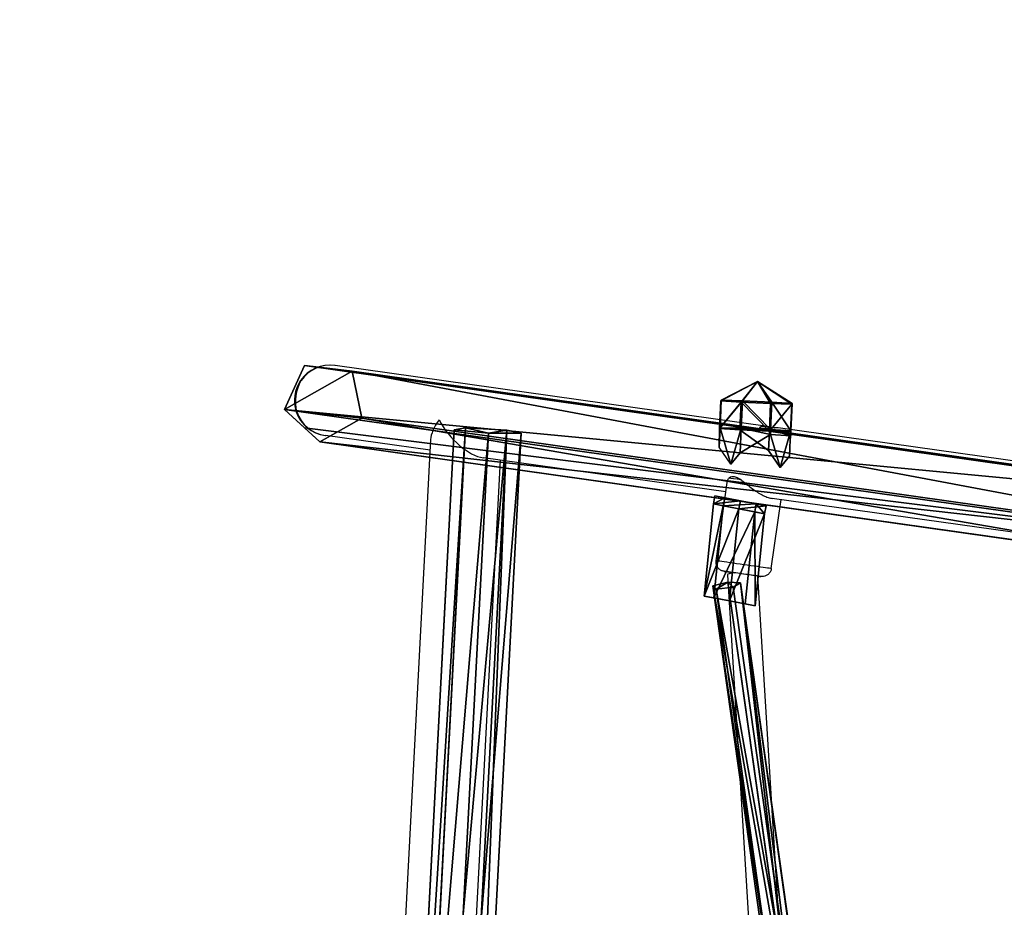
# Model space of a CAD drawing. Units: inches. Extents: x -325 to 282, y -154 to 396.
# Drawn here: x -69 to -16, y 208 to 256 of the extents above; entities that cross this region are included whole.
import ezdxf

# ---------------------------------------------------------------- set-up
doc = ezdxf.new("R2010")
doc.units = ezdxf.units.IN
doc.header["$MEASUREMENT"] = 0
doc.layers.get('0').update_dxf_attribs({"true_color": 0xffffff})
doc.layers.add('strefa bezpieczenstwa', color=1, linetype='Continuous')

# ---------------------------------------------------------------- blocks, each defined once
blk = doc.blocks.new('Grupa_119')
for p, q in [((7.734, 56.332, 86.246), (0.293, 3.642, 18.158)), ((2.827, 4.158, 17.86), (10.243, 56.666, 85.713)), ((4.101, 1.907, 18.567), (11.577, 54.845, 86.976)), ((0, 1.073, 19.049), (7.518, 54.305, 87.838)), ((2.353, 0, 19.301), (9.893, 53.386, 88.289)), ((0.293, 3.642), (2.827, 4.158)), ((0.293, 3.642, 18.886), (2.827, 4.158, 18.886)), ((2.827, 4.158, 17.86), (0.293, 3.642, 18.158)), ((2.827, 4.158), (4.101, 1.907)), ((2.827, 4.158), (2.827, 4.158, 17.86)), ((2.827, 4.158, 18.886), (4.101, 1.907, 18.886)), ((2.827, 4.158, 17.86), (2.827, 4.158, 18.886)), ((4.101, 1.907, 18.567), (2.827, 4.158, 17.86)), ((0, 1.073), (0.293, 3.642)), ((0.293, 3.642, 18.158), (0.053, 1.541, 18.886)), ((0.053, 1.541, 18.886), (0.293, 3.642, 18.886)), ((0.293, 3.642, 18.158), (0.293, 3.642)), ((0.293, 3.642, 18.886), (0.293, 3.642, 18.158)), ((4.101, 1.907), (2.353, 0)), ((3.34, 1.077, 18.886), (4.101, 1.907, 18.567)), ((4.101, 1.907, 18.886), (3.34, 1.077, 18.886)), ((4.101, 1.907, 18.567), (4.101, 1.907, 18.886)), ((4.101, 1.907), (4.101, 1.907, 18.567)), ((0.053, 1.541, 18.886), (0, 1.073, 19.049)), ((2.353, 0), (0, 1.073)), ((0, 1.073), (0, 1.073, 19.049)), ((2.353, 0, 19.301), (0, 1.073, 19.049)), ((2.353, 0, 19.301), (3.34, 1.077, 18.886)), ((2.353, 0), (2.353, 0, 19.301))]:
    blk.add_line(p, q)
at = {"color": 253, "true_color": 0xb5b5b5}
mesh = blk.add_polyface(dxfattribs=at)
corners = [(7.518, 54.305, 87.838), (0.053, 1.541, 18.886), (0, 1.073, 19.049), (0.293, 3.642, 18.158), (7.734, 56.332, 86.246)]
mesh.append_faces([[corners[k] for k in face] for face in [(0, 1, 2), (3, 0, 4)]], dxfattribs={"vtx0": -1, "color": 253})
mesh.append_faces([[corners[k] for k in face] for face in [(1, 0, 3)]], dxfattribs={"vtx0": -1, "vtx1": -1, "color": 253})
mesh = blk.add_polyface(dxfattribs=at)
corners = [(0.293, 3.642, 18.158), (10.243, 56.666, 85.713), (2.827, 4.158, 17.86), (7.734, 56.332, 86.246)]
mesh.append_faces([[corners[k] for k in face] for face in [(0, 1, 2), (1, 0, 3)]], dxfattribs={"vtx0": -1, "color": 253})
mesh = blk.add_polyface(dxfattribs=at)
corners = [(2.827, 4.158, 17.86), (11.577, 54.845, 86.976), (4.101, 1.907, 18.567), (10.243, 56.666, 85.713)]
mesh.append_faces([[corners[k] for k in face] for face in [(0, 1, 2), (1, 0, 3)]], dxfattribs={"vtx0": -1, "color": 253})
mesh = blk.add_polyface(dxfattribs=at)
corners = [(3.34, 1.077, 18.886), (9.893, 53.386, 88.289), (2.353, 0, 19.301), (4.101, 1.907, 18.567), (11.577, 54.845, 86.976)]
mesh.append_faces([[corners[k] for k in face] for face in [(0, 1, 2), (1, 3, 4)]], dxfattribs={"vtx0": -1, "color": 253})
mesh.append_faces([[corners[k] for k in face] for face in [(1, 0, 3)]], dxfattribs={"vtx0": -1, "vtx2": -1, "color": 253})
mesh = blk.add_polyface(dxfattribs=at)
corners = [(2.353, 0, 19.301), (7.518, 54.305, 87.838), (0, 1.073, 19.049), (9.893, 53.386, 88.289)]
mesh.append_faces([[corners[k] for k in face] for face in [(0, 1, 2), (1, 0, 3)]], dxfattribs={"vtx0": -1, "color": 253})
mesh = blk.add_polyface(dxfattribs=at)
corners = [(0.293, 3.642), (2.353, 0), (0, 1.073), (2.827, 4.158), (4.101, 1.907)]
mesh.append_faces([[corners[k] for k in face] for face in [(0, 1, 2), (1, 3, 4)]], dxfattribs={"vtx0": -1, "color": 253})
mesh.append_faces([[corners[k] for k in face] for face in [(1, 0, 3)]], dxfattribs={"vtx0": -1, "vtx2": -1, "color": 253})
mesh = blk.add_polyface(dxfattribs=at)
corners = [(0.293, 3.642, 18.158), (2.827, 4.158, 18.886), (2.827, 4.158, 17.86), (0.293, 3.642, 18.886)]
mesh.append_faces([[corners[k] for k in face] for face in [(0, 1, 2), (1, 0, 3)]], dxfattribs={"vtx0": -1, "color": 253})
mesh = blk.add_polyface(dxfattribs=at)
corners = [(0.293, 3.642, 18.158), (2.827, 4.158), (0.293, 3.642), (2.827, 4.158, 17.86)]
mesh.append_faces([[corners[k] for k in face] for face in [(0, 1, 2), (1, 0, 3)]], dxfattribs={"vtx0": -1, "color": 253})
mesh = blk.add_polyface(dxfattribs=at)
corners = [(2.827, 4.158, 17.86), (4.101, 1.907, 18.886), (4.101, 1.907, 18.567), (2.827, 4.158, 18.886)]
mesh.append_faces([[corners[k] for k in face] for face in [(0, 1, 2), (1, 0, 3)]], dxfattribs={"vtx0": -1, "color": 253})
mesh = blk.add_polyface(dxfattribs=at)
corners = [(2.827, 4.158), (4.101, 1.907, 18.567), (4.101, 1.907), (2.827, 4.158, 17.86)]
mesh.append_faces([[corners[k] for k in face] for face in [(0, 1, 2), (1, 0, 3)]], dxfattribs={"vtx0": -1, "color": 253})
mesh = blk.add_polyface(dxfattribs=at)
corners = [(0.053, 1.541, 18.886), (0, 1.073), (0, 1.073, 19.049), (0.293, 3.642), (0.293, 3.642, 18.158)]
mesh.append_faces([[corners[k] for k in face] for face in [(0, 1, 2), (3, 0, 4)]], dxfattribs={"vtx0": -1, "color": 253})
mesh.append_faces([[corners[k] for k in face] for face in [(1, 0, 3)]], dxfattribs={"vtx0": -1, "vtx1": -1, "color": 253})
mesh = blk.add_polyface(dxfattribs=at)
corners = [(0.293, 3.642, 18.158), (0.053, 1.541, 18.886), (0.293, 3.642, 18.886)]
mesh.append_faces([[corners[k] for k in face] for face in [(0, 1, 2)]], dxfattribs={"color": 253})
mesh = blk.add_polyface(dxfattribs=at)
corners = [(4.101, 1.907), (2.353, 0, 19.301), (2.353, 0), (3.34, 1.077, 18.886), (4.101, 1.907, 18.567)]
mesh.append_faces([[corners[k] for k in face] for face in [(0, 1, 2), (3, 0, 4)]], dxfattribs={"vtx0": -1, "color": 253})
mesh.append_faces([[corners[k] for k in face] for face in [(1, 0, 3)]], dxfattribs={"vtx0": -1, "vtx1": -1, "color": 253})
mesh = blk.add_polyface(dxfattribs=at)
corners = [(4.101, 1.907, 18.886), (3.34, 1.077, 18.886), (4.101, 1.907, 18.567)]
mesh.append_faces([[corners[k] for k in face] for face in [(0, 1, 2)]], dxfattribs={"color": 253})
mesh = blk.add_polyface(dxfattribs=at)
corners = [(2.353, 0, 19.301), (0, 1.073), (2.353, 0), (0, 1.073, 19.049)]
mesh.append_faces([[corners[k] for k in face] for face in [(0, 1, 2), (1, 0, 3)]], dxfattribs={"vtx0": -1, "color": 253})
blk = doc.blocks.new('Grupa_115')
for p, q in [((0.111, 5.977, 3.883), (0.287, 6.736, 5.969)), ((0.287, 6.736, 5.969), (0.285, 4.979, 7.348)), ((0.287, 6.736, 5.969), (59.816, 3.602, 2.086)), ((0, 3.751, 3.973), (0.111, 5.977, 3.883)), ((59.64, 2.843), (0.111, 5.977, 3.883)), ((0.285, 4.979, 7.348), (0.107, 3.134, 6.114)), ((0.285, 4.979, 7.348), (59.813, 1.845, 3.465)), ((0, 3.751, 3.973), (59.528, 0.617, 0.09)), ((0.107, 3.134, 6.114), (0, 3.751, 3.973)), ((0.107, 3.134, 6.114), (59.636, 0, 2.231))]:
    blk.add_line(p, q)
at = {"color": 253, "true_color": 0xb5b5b5}
mesh = blk.add_polyface(dxfattribs=at)
corners = [(0.285, 4.979, 7.348), (0, 3.751, 3.973), (0.107, 3.134, 6.114), (0.111, 5.977, 3.883), (0.287, 6.736, 5.969)]
mesh.append_faces([[corners[k] for k in face] for face in [(0, 1, 2), (3, 0, 4)]], dxfattribs={"vtx0": -1, "color": 253})
mesh.append_faces([[corners[k] for k in face] for face in [(1, 0, 3)]], dxfattribs={"vtx0": -1, "vtx1": -1, "color": 253})
mesh = blk.add_polyface(dxfattribs=at)
corners = [(0.111, 5.977, 3.883), (59.816, 3.602, 2.086), (59.64, 2.843), (0.287, 6.736, 5.969)]
mesh.append_faces([[corners[k] for k in face] for face in [(0, 1, 2), (1, 0, 3)]], dxfattribs={"vtx0": -1, "color": 253})
mesh = blk.add_polyface(dxfattribs=at)
corners = [(59.813, 1.845, 3.465), (0.287, 6.736, 5.969), (0.285, 4.979, 7.348), (59.816, 3.602, 2.086)]
mesh.append_faces([[corners[k] for k in face] for face in [(0, 1, 2), (1, 0, 3)]], dxfattribs={"vtx0": -1, "color": 253})
mesh = blk.add_polyface(dxfattribs=at)
corners = [(0.111, 5.977, 3.883), (59.528, 0.617, 0.09), (0, 3.751, 3.973), (59.64, 2.843)]
mesh.append_faces([[corners[k] for k in face] for face in [(0, 1, 2), (1, 0, 3)]], dxfattribs={"vtx0": -1, "color": 253})
mesh = blk.add_polyface(dxfattribs=at)
corners = [(59.636, 0, 2.231), (0.285, 4.979, 7.348), (0.107, 3.134, 6.114), (59.813, 1.845, 3.465)]
mesh.append_faces([[corners[k] for k in face] for face in [(0, 1, 2), (1, 0, 3)]], dxfattribs={"vtx0": -1, "color": 253})
mesh = blk.add_polyface(dxfattribs=at)
corners = [(59.636, 0, 2.231), (0, 3.751, 3.973), (59.528, 0.617, 0.09), (0.107, 3.134, 6.114)]
mesh.append_faces([[corners[k] for k in face] for face in [(0, 1, 2), (1, 0, 3)]], dxfattribs={"vtx0": -1, "color": 253})
blk = doc.blocks.new('Grupa_98')
for p, q in [((0, 2.635, 3.432), (1.055, 3.816, 3.432)), ((0, 2.635, 0.618), (1.055, 3.816, 1.687)), ((1.055, 3.816, 1.953), (0, 2.635, 1.953)), ((1.055, 3.816, 3.432), (2.635, 3.905, 3.432)), ((2.635, 3.905, 1.687), (1.055, 3.816, 1.687)), ((2.635, 3.905, 1.953), (1.055, 3.816, 1.953)), ((1.055, 3.816, 3.432), (1.055, 3.816, 1.953)), ((1.952, 1.952, 4.537), (1.055, 3.816, 3.432)), ((1.055, 3.816, 1.953), (1.055, 3.816, 1.687)), ((1.952, 1.952, 4.537), (2.635, 3.905, 3.432)), ((2.635, 3.905, 3.432), (3.816, 2.85, 3.432)), ((3.816, 2.85, 0.618), (2.635, 3.905, 1.687)), ((2.635, 3.905, 3.432), (2.635, 3.905, 1.953)), ((2.635, 3.905, 1.953), (2.635, 3.905, 1.687)), ((3.816, 2.85, 1.953), (2.635, 3.905, 1.953)), ((1.952, 1.952, 4.537), (3.816, 2.85, 3.432)), ((3.816, 2.85, 3.432), (3.905, 1.27, 3.432)), ((3.816, 2.85, 3.432), (3.816, 2.85, 1.953)), ((3.852, 2.205), (3.816, 2.85, 0.618)), ((3.816, 2.85, 1.953), (3.816, 2.85, 0.618)), ((3.905, 1.27, 1.953), (3.816, 2.85, 1.953)), ((1.952, 1.952, 4.537), (0, 2.635, 3.432)), ((0, 2.635, 0.618), (0.036, 1.989, 0.003)), ((0.089, 1.055, 3.432), (0, 2.635, 3.432)), ((0, 2.635, 3.432), (0, 2.635, 1.953)), ((0, 2.635, 1.953), (0.089, 1.055, 1.953)), ((0, 2.635, 1.953), (0, 2.635, 0.618)), ((3.852, 2.205), (3.905, 1.27, 0.897)), ((0.036, 1.989, 0.003), (0.089, 1.055, 0.897)), ((1.952, 1.952, 4.537), (0.089, 1.055, 3.432)), ((1.952, 1.952, 4.537), (1.27, 0, 3.432)), ((3.905, 1.27, 3.432), (1.952, 1.952, 4.537)), ((1.952, 1.952, 4.537), (2.85, 0.089, 3.432)), ((3.905, 1.27, 3.432), (2.85, 0.089, 3.432)), ((2.863, 0.103, 1.953), (3.905, 1.27, 1.953)), ((2.863, 0.103, 1.953), (3.905, 1.27, 0.897)), ((3.905, 1.27, 1.953), (3.905, 1.27, 3.432)), ((3.905, 1.27, 1.953), (3.905, 1.27, 0.897)), ((0.089, 1.055, 3.432), (0.089, 1.055, 1.953)), ((1.27, 0, 3.432), (0.089, 1.055, 3.432)), ((0.089, 1.055, 1.953), (0.089, 1.055, 0.897)), ((0.089, 1.055, 0.897), (1.27, 0, 1.953)), ((0.089, 1.055, 1.953), (1.27, 0, 1.953)), ((2.85, 0.089, 3.432), (1.27, 0, 3.432)), ((1.27, 0, 1.953), (2.85, 0.089, 1.953)), ((1.27, 0, 3.432), (1.27, 0, 1.953)), ((2.85, 0.089, 1.953), (2.863, 0.103, 1.953)), ((2.85, 0.089, 3.432), (2.85, 0.089, 1.953))]:
    blk.add_line(p, q)
at = {"color": 252, "true_color": 0x8e8e8e}
mesh = blk.add_polyface(dxfattribs=at)
corners = [(0.089, 1.055, 1.953), (1.055, 3.816, 1.953), (0, 2.635, 1.953), (1.27, 0, 1.953), (2.635, 3.905, 1.953), (2.85, 0.089, 1.953), (3.816, 2.85, 1.953), (2.863, 0.103, 1.953), (3.905, 1.27, 1.953)]
mesh.append_faces([[corners[k] for k in face] for face in [(0, 1, 2), (6, 7, 8)]], dxfattribs={"vtx0": -1, "color": 252})
mesh.append_faces([[corners[k] for k in face] for face in [(1, 3, 4), (4, 5, 6)]], dxfattribs={"vtx0": -1, "vtx1": -1, "color": 252})
mesh.append_faces([[corners[k] for k in face] for face in [(1, 0, 3), (4, 3, 5), (6, 5, 7)]], dxfattribs={"vtx0": -1, "vtx2": -1, "color": 252})
mesh = blk.add_polyface(dxfattribs=at)
corners = [(0, 2.635, 1.953), (1.055, 3.816, 3.432), (0, 2.635, 3.432), (1.055, 3.816, 1.953)]
mesh.append_faces([[corners[k] for k in face] for face in [(0, 1, 2), (1, 0, 3)]], dxfattribs={"vtx0": -1, "color": 252})
mesh = blk.add_polyface(dxfattribs=at)
corners = [(1.952, 1.952, 4.537), (0, 2.635, 3.432), (1.055, 3.816, 3.432)]
mesh.append_faces([[corners[k] for k in face] for face in [(0, 1, 2)]], dxfattribs={"color": 252})
mesh = blk.add_polyface(dxfattribs=at)
corners = [(1.055, 3.816, 1.687), (0, 2.635, 1.953), (0, 2.635, 0.618), (1.055, 3.816, 1.953)]
mesh.append_faces([[corners[k] for k in face] for face in [(0, 1, 2), (1, 0, 3)]], dxfattribs={"vtx0": -1, "color": 252})
mesh = blk.add_polyface(dxfattribs=at)
corners = [(2.635, 3.905, 1.953), (1.055, 3.816, 1.687), (2.635, 3.905, 1.687), (1.055, 3.816, 1.953)]
mesh.append_faces([[corners[k] for k in face] for face in [(0, 1, 2), (1, 0, 3)]], dxfattribs={"vtx0": -1, "color": 252})
mesh = blk.add_polyface(dxfattribs=at)
corners = [(2.635, 3.905, 3.432), (1.055, 3.816, 1.953), (2.635, 3.905, 1.953), (1.055, 3.816, 3.432)]
mesh.append_faces([[corners[k] for k in face] for face in [(0, 1, 2), (1, 0, 3)]], dxfattribs={"vtx0": -1, "color": 252})
mesh = blk.add_polyface(dxfattribs=at)
corners = [(2.635, 3.905, 3.432), (1.952, 1.952, 4.537), (1.055, 3.816, 3.432)]
mesh.append_faces([[corners[k] for k in face] for face in [(0, 1, 2)]], dxfattribs={"color": 252})
mesh = blk.add_polyface(dxfattribs=at)
corners = [(3.816, 2.85, 3.432), (1.952, 1.952, 4.537), (2.635, 3.905, 3.432)]
mesh.append_faces([[corners[k] for k in face] for face in [(0, 1, 2)]], dxfattribs={"color": 252})
mesh = blk.add_polyface(dxfattribs=at)
corners = [(3.816, 2.85, 1.953), (2.635, 3.905, 1.687), (3.816, 2.85, 0.618), (2.635, 3.905, 1.953)]
mesh.append_faces([[corners[k] for k in face] for face in [(0, 1, 2), (1, 0, 3)]], dxfattribs={"vtx0": -1, "color": 252})
mesh = blk.add_polyface(dxfattribs=at)
corners = [(3.816, 2.85, 3.432), (2.635, 3.905, 1.953), (3.816, 2.85, 1.953), (2.635, 3.905, 3.432)]
mesh.append_faces([[corners[k] for k in face] for face in [(0, 1, 2), (1, 0, 3)]], dxfattribs={"vtx0": -1, "color": 252})
mesh = blk.add_polyface(dxfattribs=at)
corners = [(3.905, 1.27, 3.432), (1.952, 1.952, 4.537), (3.816, 2.85, 3.432)]
mesh.append_faces([[corners[k] for k in face] for face in [(0, 1, 2)]], dxfattribs={"color": 252})
mesh = blk.add_polyface(dxfattribs=at)
corners = [(3.816, 2.85, 3.432), (3.905, 1.27, 1.953), (3.905, 1.27, 3.432), (3.816, 2.85, 1.953)]
mesh.append_faces([[corners[k] for k in face] for face in [(0, 1, 2), (1, 0, 3)]], dxfattribs={"vtx0": -1, "color": 252})
mesh = blk.add_polyface(dxfattribs=at)
corners = [(3.905, 1.27, 1.953), (3.852, 2.205), (3.905, 1.27, 0.897), (3.816, 2.85, 1.953), (3.816, 2.85, 0.618)]
mesh.append_faces([[corners[k] for k in face] for face in [(0, 1, 2), (1, 3, 4)]], dxfattribs={"vtx0": -1, "color": 252})
mesh.append_faces([[corners[k] for k in face] for face in [(1, 0, 3)]], dxfattribs={"vtx0": -1, "vtx2": -1, "color": 252})
mesh = blk.add_polyface(dxfattribs=at)
corners = [(0.089, 1.055, 1.953), (0, 2.635, 3.432), (0.089, 1.055, 3.432), (0, 2.635, 1.953)]
mesh.append_faces([[corners[k] for k in face] for face in [(0, 1, 2), (1, 0, 3)]], dxfattribs={"vtx0": -1, "color": 252})
mesh = blk.add_polyface(dxfattribs=at)
corners = [(1.952, 1.952, 4.537), (0.089, 1.055, 3.432), (0, 2.635, 3.432)]
mesh.append_faces([[corners[k] for k in face] for face in [(0, 1, 2)]], dxfattribs={"color": 252})
mesh = blk.add_polyface(dxfattribs=at)
corners = [(0.036, 1.989, 0.003), (0.089, 1.055, 1.953), (0.089, 1.055, 0.897), (0, 2.635, 1.953), (0, 2.635, 0.618)]
mesh.append_faces([[corners[k] for k in face] for face in [(0, 1, 2), (3, 0, 4)]], dxfattribs={"vtx0": -1, "color": 252})
mesh.append_faces([[corners[k] for k in face] for face in [(1, 0, 3)]], dxfattribs={"vtx0": -1, "vtx1": -1, "color": 252})
mesh = blk.add_polyface(dxfattribs=at)
corners = [(1.952, 1.952, 4.537), (1.27, 0, 3.432), (0.089, 1.055, 3.432)]
mesh.append_faces([[corners[k] for k in face] for face in [(0, 1, 2)]], dxfattribs={"color": 252})
mesh = blk.add_polyface(dxfattribs=at)
corners = [(2.85, 0.089, 3.432), (1.27, 0, 3.432), (1.952, 1.952, 4.537)]
mesh.append_faces([[corners[k] for k in face] for face in [(0, 1, 2)]], dxfattribs={"color": 252})
mesh = blk.add_polyface(dxfattribs=at)
corners = [(3.905, 1.27, 3.432), (2.85, 0.089, 3.432), (1.952, 1.952, 4.537)]
mesh.append_faces([[corners[k] for k in face] for face in [(0, 1, 2)]], dxfattribs={"color": 252})
mesh = blk.add_polyface(dxfattribs=at)
corners = [(3.905, 1.27, 3.432), (2.85, 0.089, 1.953), (2.85, 0.089, 3.432), (2.863, 0.103, 1.953), (3.905, 1.27, 1.953)]
mesh.append_faces([[corners[k] for k in face] for face in [(0, 1, 2), (3, 0, 4)]], dxfattribs={"vtx0": -1, "color": 252})
mesh.append_faces([[corners[k] for k in face] for face in [(1, 0, 3)]], dxfattribs={"vtx0": -1, "vtx1": -1, "color": 252})
mesh = blk.add_polyface(dxfattribs=at)
corners = [(3.905, 1.27, 1.953), (3.905, 1.27, 0.897), (2.863, 0.103, 1.953)]
mesh.append_faces([[corners[k] for k in face] for face in [(0, 1, 2)]], dxfattribs={"color": 252})
mesh = blk.add_polyface(dxfattribs=at)
corners = [(0.089, 1.055, 1.953), (1.27, 0, 1.953), (0.089, 1.055, 0.897)]
mesh.append_faces([[corners[k] for k in face] for face in [(0, 1, 2)]], dxfattribs={"color": 252})
mesh = blk.add_polyface(dxfattribs=at)
corners = [(0.089, 1.055, 1.953), (1.27, 0, 3.432), (1.27, 0, 1.953), (0.089, 1.055, 3.432)]
mesh.append_faces([[corners[k] for k in face] for face in [(0, 1, 2), (1, 0, 3)]], dxfattribs={"vtx0": -1, "color": 252})
mesh = blk.add_polyface(dxfattribs=at)
corners = [(1.27, 0, 3.432), (2.85, 0.089, 1.953), (1.27, 0, 1.953), (2.85, 0.089, 3.432)]
mesh.append_faces([[corners[k] for k in face] for face in [(0, 1, 2), (1, 0, 3)]], dxfattribs={"vtx0": -1, "color": 252})
blk = doc.blocks.new('Group_27')
at = {"extrusion": (-0.060983, -0.034377, 0.997547), "xscale": 1.055386693684565, "yscale": 1.055386693684565, "zscale": 1.055386693684565, "rotation": 60.51909307345539}
blk.add_blockref('Grupa_98', (0.247, -0.228, -0.313), dxfattribs=at)
blk = doc.blocks.new('Group_28')
blk.add_blockref('Group_27', (0, 0))
blk = doc.blocks.new('Grupa_672')
at = {"color": 252, "true_color": 0x8e8e8e, "extrusion": (0.022611, 0.998773, 0.044069), "xscale": 0.9475200000000005, "yscale": 0.9475200000000005, "zscale": 0.9475200000000005, "rotation": 42.74456162348287}
blk.add_blockref('Group_28', (-26.584, 48.287, -35.533), dxfattribs=at)
blk = doc.blocks.new('Grupa_106')
for name, p in [('Grupa_119', (0, 0.163)), ('Grupa_115', (3.353, 6.153, 24.559))]:
    blk.add_blockref(name, p)
at = {"rotation": 90.00000000000001}
blk.add_blockref('Grupa_672', (-33.056, -0.045), dxfattribs=at)
blk = doc.blocks.new('Grupa_103')
for p, q in [((0.529, 4.463, 2.236), (0.1, 4.577, 2.236)), ((0.265, 2.579, 3.618), (0.529, 4.463, 2.236)), ((0.529, 4.463, 2.236), (0.428, 3.744)), ((5.481, 3.767, 2.236), (0.529, 4.463, 2.236)), ((0.428, 3.744), (-0.001, 3.857)), ((5.38, 3.048), (0.428, 3.744)), ((0.265, 2.579, 3.618), (-0.164, 2.693, 3.618)), ((0, 0.696, 2.236), (0.265, 2.579, 3.618)), ((5.216, 1.884, 3.618), (0.265, 2.579, 3.618)), ((0.101, 1.415), (-0.328, 1.529)), ((0.101, 1.415), (0, 0.696, 2.236)), ((5.052, 0.719), (0.101, 1.415)), ((0, 0.696, 2.236), (-0.429, 0.809, 2.236)), ((4.951, 0, 2.236), (0, 0.696, 2.236))]:
    blk.add_line(p, q)
for points in [[(-0.001, 3.857, 0), (-0.328, 1.529, 0), (-0.429, 0.809, 2.236), (-0.164, 2.693, 3.618), (0.1, 4.577, 2.236), (-0.001, 3.857, 0)], [(5.052, 0.719, 0), (4.951, 0, 2.236), (5.216, 1.884, 3.618), (5.481, 3.767, 2.236), (5.38, 3.048, 0), (5.052, 0.719, 0)]]:
    blk.add_polyline3d(points, close=True)
at = {"color": 8, "true_color": 0x7e7e7e}
mesh = blk.add_polyface(dxfattribs=at)
corners = [(-0.328, 1.529), (-0.164, 2.693, 3.618), (-0.429, 0.809, 2.236), (-0.001, 3.857), (0.1, 4.577, 2.236)]
mesh.append_faces([[corners[k] for k in face] for face in [(0, 1, 2), (1, 3, 4)]], dxfattribs={"vtx0": -1, "color": 8})
mesh.append_faces([[corners[k] for k in face] for face in [(1, 0, 3)]], dxfattribs={"vtx0": -1, "vtx2": -1, "color": 8})
mesh = blk.add_polyface(dxfattribs=at)
corners = [(0.1, 4.577, 2.236), (0.265, 2.579, 3.618), (-0.164, 2.693, 3.618), (0.529, 4.463, 2.236)]
mesh.append_faces([[corners[k] for k in face] for face in [(0, 1, 2), (1, 0, 3)]], dxfattribs={"vtx0": -1, "color": 8})
mesh = blk.add_polyface(dxfattribs=at)
corners = [(0.529, 4.463, 2.236), (-0.001, 3.857), (0.428, 3.744), (0.1, 4.577, 2.236)]
mesh.append_faces([[corners[k] for k in face] for face in [(0, 1, 2), (1, 0, 3)]], dxfattribs={"vtx0": -1, "color": 8})
mesh = blk.add_polyface(dxfattribs=at)
corners = [(0.529, 4.463, 2.236), (5.216, 1.884, 3.618), (0.265, 2.579, 3.618), (5.481, 3.767, 2.236)]
mesh.append_faces([[corners[k] for k in face] for face in [(0, 1, 2), (1, 0, 3)]], dxfattribs={"vtx0": -1, "color": 8})
mesh = blk.add_polyface(dxfattribs=at)
corners = [(5.481, 3.767, 2.236), (0.428, 3.744), (5.38, 3.048), (0.529, 4.463, 2.236)]
mesh.append_faces([[corners[k] for k in face] for face in [(0, 1, 2), (1, 0, 3)]], dxfattribs={"vtx0": -1, "color": 8})
mesh = blk.add_polyface(dxfattribs=at)
corners = [(0.101, 1.415), (-0.001, 3.857), (-0.328, 1.529), (0.428, 3.744), (5.052, 0.719), (5.38, 3.048)]
mesh.append_faces([[corners[k] for k in face] for face in [(0, 1, 2), (3, 4, 5)]], dxfattribs={"vtx0": -1, "color": 8})
mesh.append_faces([[corners[k] for k in face] for face in [(1, 0, 3)]], dxfattribs={"vtx0": -1, "vtx1": -1, "color": 8})
mesh.append_faces([[corners[k] for k in face] for face in [(3, 0, 4)]], dxfattribs={"vtx0": -1, "vtx2": -1, "color": 8})
mesh = blk.add_polyface(dxfattribs=at)
corners = [(5.216, 1.884, 3.618), (5.052, 0.719), (4.951, 0, 2.236), (5.38, 3.048), (5.481, 3.767, 2.236)]
mesh.append_faces([[corners[k] for k in face] for face in [(0, 1, 2), (3, 0, 4)]], dxfattribs={"vtx0": -1, "color": 8})
mesh.append_faces([[corners[k] for k in face] for face in [(1, 0, 3)]], dxfattribs={"vtx0": -1, "vtx1": -1, "color": 8})
mesh = blk.add_polyface(dxfattribs=at)
corners = [(-0.164, 2.693, 3.618), (0, 0.696, 2.236), (-0.429, 0.809, 2.236), (0.265, 2.579, 3.618)]
mesh.append_faces([[corners[k] for k in face] for face in [(0, 1, 2), (1, 0, 3)]], dxfattribs={"vtx0": -1, "color": 8})
mesh = blk.add_polyface(dxfattribs=at)
corners = [(0.265, 2.579, 3.618), (4.951, 0, 2.236), (0, 0.696, 2.236), (5.216, 1.884, 3.618)]
mesh.append_faces([[corners[k] for k in face] for face in [(0, 1, 2), (1, 0, 3)]], dxfattribs={"vtx0": -1, "color": 8})
mesh = blk.add_polyface(dxfattribs=at)
corners = [(-0.328, 1.529), (0, 0.696, 2.236), (0.101, 1.415), (-0.429, 0.809, 2.236)]
mesh.append_faces([[corners[k] for k in face] for face in [(0, 1, 2), (1, 0, 3)]], dxfattribs={"vtx0": -1, "color": 8})
mesh = blk.add_polyface(dxfattribs=at)
corners = [(0.101, 1.415), (4.951, 0, 2.236), (5.052, 0.719), (0, 0.696, 2.236)]
mesh.append_faces([[corners[k] for k in face] for face in [(0, 1, 2), (1, 0, 3)]], dxfattribs={"vtx0": -1, "color": 8})
blk = doc.blocks.new('Grupa_121')
at = {"yscale": 0.9, "zscale": 0.9}
blk.add_blockref('Grupa_103', (0, 0.446, -10), dxfattribs=at)
blk = doc.blocks.new('Grupa_51')
at = {"color": 18, "true_color": 0x000000}
for p, q in [((47.624, 8.811, 10.008), (28.49, 5.705, 7.316)), ((47.624, 8.811, 10.008), (47.638, 8.15, 10.676)), ((47.803, 8.412, 9.196), (47.624, 8.811, 10.008)), ((47.638, 8.15, 10.676), (28.466, 5.037, 7.978)), ((47.803, 8.412, 9.196), (28.737, 5.317, 6.513)), ((47.638, 8.15, 10.676), (47.825, 7.342, 10.276)), ((47.927, 7.504, 9.362), (47.803, 8.412, 9.196)), ((28.866, 4.409, 6.68), (47.927, 7.504, 9.362)), ((47.825, 7.342, 10.276), (47.927, 7.504, 9.362)), ((47.825, 7.342, 10.276), (28.698, 4.236, 7.585)), ((28.49, 5.705, 7.316), (25.064, 5.009, 6.278)), ((28.737, 5.317, 6.513), (25.337, 4.626, 5.483)), ((28.49, 5.705, 7.316), (28.466, 5.037, 7.978)), ((28.737, 5.317, 6.513), (28.49, 5.705, 7.316)), ((28.866, 4.409, 6.68), (28.737, 5.317, 6.513)), ((25.064, 5.009, 6.278), (0.048, 1.478, 0.804)), ((28.466, 5.037, 7.978), (25.01, 4.335, 6.932)), ((25.064, 5.009, 6.278), (25.01, 4.335, 6.932)), ((25.337, 4.626, 5.483), (25.064, 5.009, 6.278)), ((28.466, 5.037, 7.978), (28.698, 4.236, 7.585)), ((25.01, 4.335, 6.932), (0, 0.805, 1.459)), ((25.337, 4.626, 5.483), (0.279, 1.089)), ((25.01, 4.335, 6.932), (25.249, 3.535, 6.541)), ((25.451, 3.715, 5.646), (25.337, 4.626, 5.483)), ((25.451, 3.715, 5.646), (28.866, 4.409, 6.68)), ((28.698, 4.236, 7.585), (28.866, 4.409, 6.68)), ((0.373, 0.176, 0.158), (25.451, 3.715, 5.646)), ((28.698, 4.236, 7.585), (25.249, 3.535, 6.541)), ((25.249, 3.535, 6.541), (25.451, 3.715, 5.646)), ((25.249, 3.535, 6.541), (0.201, 0, 1.06)), ((0.048, 1.478, 0.804), (0, 0.805, 1.459)), ((0.279, 1.089), (0.048, 1.478, 0.804)), ((0.373, 0.176, 0.158), (0.279, 1.089)), ((0, 0.805, 1.459), (0.201, 0, 1.06)), ((0.201, 0, 1.06), (0.373, 0.176, 0.158))]:
    blk.add_line(p, q, dxfattribs=at)
mesh = blk.add_polyface(dxfattribs=at)
corners = [(47.624, 8.811, 10.008), (28.466, 5.037, 7.978), (28.49, 5.705, 7.316), (47.638, 8.15, 10.676)]
mesh.append_faces([[corners[k] for k in face] for face in [(0, 1, 2), (1, 0, 3)]], dxfattribs={"vtx0": -1, "color": 18})
mesh = blk.add_polyface(dxfattribs=at)
corners = [(47.803, 8.412, 9.196), (28.49, 5.705, 7.316), (28.737, 5.317, 6.513), (47.624, 8.811, 10.008)]
mesh.append_faces([[corners[k] for k in face] for face in [(0, 1, 2), (1, 0, 3)]], dxfattribs={"vtx0": -1, "color": 18})
mesh = blk.add_polyface(dxfattribs=at)
corners = [(47.638, 8.15, 10.676), (47.927, 7.504, 9.362), (47.825, 7.342, 10.276), (47.803, 8.412, 9.196), (47.624, 8.811, 10.008)]
mesh.append_faces([[corners[k] for k in face] for face in [(0, 1, 2), (3, 0, 4)]], dxfattribs={"vtx0": -1, "color": 18})
mesh.append_faces([[corners[k] for k in face] for face in [(1, 0, 3)]], dxfattribs={"vtx0": -1, "vtx1": -1, "color": 18})
mesh = blk.add_polyface(dxfattribs=at)
corners = [(47.638, 8.15, 10.676), (28.698, 4.236, 7.585), (28.466, 5.037, 7.978), (47.825, 7.342, 10.276)]
mesh.append_faces([[corners[k] for k in face] for face in [(0, 1, 2), (1, 0, 3)]], dxfattribs={"vtx0": -1, "color": 18})
mesh = blk.add_polyface(dxfattribs=at)
corners = [(28.866, 4.409, 6.68), (47.803, 8.412, 9.196), (28.737, 5.317, 6.513), (47.927, 7.504, 9.362)]
mesh.append_faces([[corners[k] for k in face] for face in [(0, 1, 2), (1, 0, 3)]], dxfattribs={"vtx0": -1, "color": 18})
mesh = blk.add_polyface(dxfattribs=at)
corners = [(28.698, 4.236, 7.585), (47.927, 7.504, 9.362), (28.866, 4.409, 6.68), (47.825, 7.342, 10.276)]
mesh.append_faces([[corners[k] for k in face] for face in [(0, 1, 2), (1, 0, 3)]], dxfattribs={"vtx0": -1, "color": 18})
mesh = blk.add_polyface(dxfattribs=at)
corners = [(28.49, 5.705, 7.316), (25.01, 4.335, 6.932), (25.064, 5.009, 6.278), (28.466, 5.037, 7.978)]
mesh.append_faces([[corners[k] for k in face] for face in [(0, 1, 2), (1, 0, 3)]], dxfattribs={"vtx0": -1, "color": 18})
mesh = blk.add_polyface(dxfattribs=at)
corners = [(28.737, 5.317, 6.513), (25.064, 5.009, 6.278), (25.337, 4.626, 5.483), (28.49, 5.705, 7.316)]
mesh.append_faces([[corners[k] for k in face] for face in [(0, 1, 2), (1, 0, 3)]], dxfattribs={"vtx0": -1, "color": 18})
mesh = blk.add_polyface(dxfattribs=at)
corners = [(25.451, 3.715, 5.646), (28.737, 5.317, 6.513), (25.337, 4.626, 5.483), (28.866, 4.409, 6.68)]
mesh.append_faces([[corners[k] for k in face] for face in [(0, 1, 2), (1, 0, 3)]], dxfattribs={"vtx0": -1, "color": 18})
mesh = blk.add_polyface(dxfattribs=at)
corners = [(0.048, 1.478, 0.804), (25.01, 4.335, 6.932), (0, 0.805, 1.459), (25.064, 5.009, 6.278)]
mesh.append_faces([[corners[k] for k in face] for face in [(0, 1, 2), (1, 0, 3)]], dxfattribs={"vtx0": -1, "color": 18})
mesh = blk.add_polyface(dxfattribs=at)
corners = [(25.337, 4.626, 5.483), (0.048, 1.478, 0.804), (0.279, 1.089), (25.064, 5.009, 6.278)]
mesh.append_faces([[corners[k] for k in face] for face in [(0, 1, 2), (1, 0, 3)]], dxfattribs={"vtx0": -1, "color": 18})
mesh = blk.add_polyface(dxfattribs=at)
corners = [(28.466, 5.037, 7.978), (25.249, 3.535, 6.541), (25.01, 4.335, 6.932), (28.698, 4.236, 7.585)]
mesh.append_faces([[corners[k] for k in face] for face in [(0, 1, 2), (1, 0, 3)]], dxfattribs={"vtx0": -1, "color": 18})
mesh = blk.add_polyface(dxfattribs=at)
corners = [(25.01, 4.335, 6.932), (0.201, 0, 1.06), (0, 0.805, 1.459), (25.249, 3.535, 6.541)]
mesh.append_faces([[corners[k] for k in face] for face in [(0, 1, 2), (1, 0, 3)]], dxfattribs={"vtx0": -1, "color": 18})
mesh = blk.add_polyface(dxfattribs=at)
corners = [(0.373, 0.176, 0.158), (25.337, 4.626, 5.483), (0.279, 1.089), (25.451, 3.715, 5.646)]
mesh.append_faces([[corners[k] for k in face] for face in [(0, 1, 2), (1, 0, 3)]], dxfattribs={"vtx0": -1, "color": 18})
mesh = blk.add_polyface(dxfattribs=at)
corners = [(25.249, 3.535, 6.541), (28.866, 4.409, 6.68), (25.451, 3.715, 5.646), (28.698, 4.236, 7.585)]
mesh.append_faces([[corners[k] for k in face] for face in [(0, 1, 2), (1, 0, 3)]], dxfattribs={"vtx0": -1, "color": 18})
mesh = blk.add_polyface(dxfattribs=at)
corners = [(0.201, 0, 1.06), (25.451, 3.715, 5.646), (0.373, 0.176, 0.158), (25.249, 3.535, 6.541)]
mesh.append_faces([[corners[k] for k in face] for face in [(0, 1, 2), (1, 0, 3)]], dxfattribs={"vtx0": -1, "color": 18})
mesh = blk.add_polyface(dxfattribs=at)
corners = [(0.373, 0.176, 0.158), (0, 0.805, 1.459), (0.201, 0, 1.06), (0.279, 1.089), (0.048, 1.478, 0.804)]
mesh.append_faces([[corners[k] for k in face] for face in [(0, 1, 2), (1, 3, 4)]], dxfattribs={"vtx0": -1, "color": 18})
mesh.append_faces([[corners[k] for k in face] for face in [(1, 0, 3)]], dxfattribs={"vtx0": -1, "vtx2": -1, "color": 18})
blk = doc.blocks.new('Grupa_126')
blk.add_blockref('Grupa_51', (0, 0))
blk = doc.blocks.new('Grupa_105')
for name, p in [('Grupa_106', (0, 0)), ('Grupa_126', (11.642, 23.211, 48.239))]:
    blk.add_blockref(name, p)
at = {"yscale": 0.8100000000000004}
blk.add_blockref('Grupa_121', (7.439, 22.37, 57.654), dxfattribs=at)
blk = doc.blocks.new('1407')
at = {"layer": 'strefa bezpieczenstwa'}
for p, q in [((-1099.61, 1771.69), (-1332.14, 1804.37)), ((-1350.54, 1796.34), (-1350.75, 1796.37)), ((-1350.54, 1796.34), (-1350.44, 1796.33)), ((-1352.91, 1779.54), (-1353.12, 1779.57)), ((-1352.91, 1779.54), (-1352.8, 1779.52)), ((-925.14, 1747.17), (-1093.77, 1770.87)), ((-1281.12, 1758.83), (-1337.43, 1766.74)), ((-1280.82, 1764.61), (-1311.66, 1178.47)), ((-1243.35, 1753.52), (-1262.01, 1399.02)), ((-1122.02, 1736.47), (-1252.36, 1754.79)), ((-1127.23, 1699.38), (-1121.31, 1741.52)), ((-1097.53, 1695.2), (-1092.31, 1732.3)), ((-920.73, 1708.18), (-1097.16, 1732.98)), ((-1121.06, 1691.85), (-1105.46, 1435.75)), ((-1104.99, 1691.2), (-1089.49, 1436.77))]:
    blk.add_line(p, q, dxfattribs=at)
for centre, start, end in [((-1335.1, 1785.6), 81.524, 145.4746), ((-1334.79, 1785.56), 82, 145.4746), ((-1335.1, 1785.6), 145.4746, 198.5254), ((-1335.1, 1785.6), 198.5254, 262.476), ((-1334.79, 1785.56), 198.5254, 262)]:
    blk.add_arc(centre, 19, start, end, dxfattribs=at)
for centre, major_axis, ratio, start_param, end_param in [((-1338.46, 1786.08), (-2.64, -18.82), 0.788011, 4.249434, 5.175344), ((-1261.23, 1775.22), (-18.32, -15.1), 0.461444, 5.222801, 5.883071), ((-1261.23, 1775.22), (-18.32, -15.1), 0.461444, 5.222801, 5.883071), ((-1261.23, 1775.22), (-15.6, 18.93), 0.513165, 1.170682, 2.63118), ((-1106.12, 1741.85), (-14.85, 2.09), 0.000125, 5.258214, 5.981796), ((-1112.38, 1697.29), (14.85, -2.09), 0.000125, 6.283185, 9.424778), ((-1113.08, 1692.34), (-9.9, 1.39), 0.000125, 2.526216, 7.38449), ((-1113.08, 1692.34), (-7.99, -0.49), 0.135163, 5.299083, 6.283185), ((-1113.08, 1692.34), (-8.08, 1.14), 0.000124, 3.141618, 5.299108)]:
    blk.add_ellipse(centre, major_axis=major_axis, ratio=ratio, start_param=start_param, end_param=end_param, dxfattribs=at)
for points, knots in [([(-1102.67, 1770.61), (-1103.08, 1770.67), (-1103.4, 1770.77), (-1103.73, 1771.03), (-1103.76, 1771.19), (-1103.56, 1771.46), (-1103.33, 1771.6), (-1102.61, 1771.79), (-1102.12, 1771.85), (-1101.07, 1771.85), (-1100.43, 1771.8), (-1099.1, 1771.63), (-1098.4, 1771.5), (-1097.11, 1771.24), (-1096.44, 1771.09), (-1095.79, 1770.96), (-1095.74, 1770.95), (-1095.7, 1770.94)], [0, 0, 0, 0, 0.199248, 0.199248, 0.398496, 0.398496, 0.60133, 0.60133, 0.804164, 0.804164, 1.001935, 1.001935, 1.199705, 1.199705, 1.398248, 1.398248, 1.414461, 1.414461, 1.414461, 1.414461]), ([(-1093.77, 1770.87), (-1093.8, 1770.88), (-1093.82, 1770.88), (-1094.19, 1770.93), (-1094.66, 1770.95), (-1095.72, 1770.95), (-1096.37, 1770.92), (-1097.74, 1770.82), (-1098.47, 1770.75), (-1099.79, 1770.63), (-1100.48, 1770.58), (-1101.72, 1770.54), (-1102.27, 1770.55), (-1102.67, 1770.61)], [2.176481, 2.176481, 2.176481, 2.176481, 2.191169, 2.191169, 2.389421, 2.389421, 2.59104, 2.59104, 2.792659, 2.792659, 2.993125, 2.993125, 3.193591, 3.193591, 3.193591, 3.193591]), ([(-1121.31, 1741.52), (-1121.28, 1741.72), (-1121.24, 1741.92), (-1121.05, 1742.64), (-1120.82, 1743.15), (-1120.44, 1743.68), (-1120.37, 1743.77), (-1120.3, 1743.85)], [3.7922517, 3.7922517, 3.7922517, 3.7922517, 3.9094228, 3.9094228, 4.2230304, 4.2230304, 4.2857895, 4.2857895, 4.2857895, 4.2857895]), ([(-1120.3, 1743.85), (-1120.21, 1743.96), (-1120.11, 1744.06), (-1119.67, 1744.4), (-1119.27, 1744.57), (-1118.54, 1744.7), (-1118.23, 1744.72), (-1117.63, 1744.68), (-1117.34, 1744.64), (-1116.7, 1744.48), (-1116.33, 1744.36), (-1115.32, 1743.93), (-1114.67, 1743.55), (-1113.94, 1743.02), (-1113.88, 1742.98), (-1113.83, 1742.94)], [0.5845149, 0.5845149, 0.5845149, 0.5845149, 0.6394684, 0.6394684, 0.7965618, 0.7965618, 0.8980033, 0.8980033, 0.9869485, 0.9869485, 1.0925203, 1.0925203, 1.2726701, 1.2726701, 1.2878217, 1.2878217, 1.2878217, 1.2878217]), ([(-1113.83, 1742.94), (-1113.66, 1742.82), (-1113.5, 1742.69), (-1112.55, 1741.96), (-1111.74, 1741.3), (-1110.09, 1739.96), (-1109.25, 1739.29), (-1106.81, 1737.44), (-1105, 1736.19), (-1102.29, 1734.7), (-1101.38, 1734.26), (-1099.64, 1733.56), (-1098.79, 1733.3), (-1097.73, 1733.07), (-1097.44, 1733.02), (-1097.16, 1732.98)], [-4.285785, -4.285785, -4.285785, -4.285785, -4.217945, -4.217945, -3.901582, -3.901582, -3.585218, -3.585218, -2.979053, -2.979053, -2.67597, -2.67597, -2.372887, -2.372887, -2.260331, -2.260331, -2.260331, -2.260331]), ([(-1117.56, 1692.97), (-1117.6, 1692.98), (-1117.64, 1692.98), (-1118.61, 1693.12), (-1119.47, 1693.24), (-1120.94, 1693.45), (-1121.55, 1693.53), (-1122.46, 1693.66), (-1122.77, 1693.7), (-1122.94, 1693.73), (-1122.96, 1693.73), (-1122.99, 1693.74), (-1122.99, 1693.74), (-1123.02, 1693.74), (-1123.02, 1693.74), (-1123.03, 1693.74), (-1123.04, 1693.74), (-1123.06, 1693.75), (-1123.07, 1693.75), (-1123.11, 1693.75), (-1123.14, 1693.76), (-1123.19, 1693.77), (-1123.22, 1693.77), (-1123.32, 1693.79), (-1123.4, 1693.81), (-1123.72, 1693.89), (-1123.95, 1693.97), (-1124.67, 1694.26), (-1125.13, 1694.54), (-1125.93, 1695.23), (-1126.29, 1695.64), (-1126.84, 1696.55), (-1127.04, 1697.05), (-1127.28, 1698.09), (-1127.31, 1698.63), (-1127.25, 1699.24), (-1127.25, 1699.31), (-1127.23, 1699.38)], [2.801797, 2.801797, 2.801797, 2.801797, 2.815702, 2.815702, 3.134385, 3.134385, 3.453101, 3.453101, 3.771947, 3.771947, 3.851548, 3.851548, 3.881396, 3.881396, 3.886951, 3.886951, 3.892101, 3.892101, 3.896162, 3.896162, 3.904309, 3.904309, 3.912478, 3.912478, 3.936978, 3.936978, 4.010597, 4.010597, 4.168416, 4.168416, 4.327768, 4.327768, 4.487085, 4.487085, 4.646403, 4.646403, 4.668496, 4.668496, 4.668496, 4.668496]), ([(-1097.53, 1695.2), (-1097.6, 1694.67), (-1097.77, 1694.14), (-1098.25, 1693.18), (-1098.57, 1692.74), (-1099.32, 1691.99), (-1099.76, 1691.67), (-1100.71, 1691.19), (-1101.23, 1691.03), (-1102.01, 1690.92), (-1102.28, 1690.9), (-1102.67, 1690.9), (-1102.8, 1690.91), (-1102.97, 1690.92), (-1103, 1690.93), (-1103.05, 1690.93), (-1103.06, 1690.93), (-1103.08, 1690.94), (-1103.09, 1690.94), (-1103.11, 1690.94), (-1103.12, 1690.94), (-1103.13, 1690.94), (-1103.14, 1690.94), (-1103.15, 1690.95), (-1103.16, 1690.95), (-1103.17, 1690.95), (-1103.18, 1690.95), (-1103.21, 1690.95), (-1103.24, 1690.96), (-1103.45, 1690.99), (-1103.74, 1691.03), (-1104.4, 1691.12), (-1104.68, 1691.16), (-1104.99, 1691.2)], [0, 0, 0, 0, 0.162146, 0.162146, 0.321363, 0.321363, 0.480684, 0.480684, 0.640002, 0.640002, 0.718886, 0.718886, 0.758487, 0.758487, 0.768578, 0.768578, 0.772704, 0.772704, 0.776759, 0.776759, 0.780808, 0.780808, 0.788894, 0.788894, 0.799573, 0.799573, 0.831577, 0.831577, 0.927642, 0.927642, 1.218655, 1.218655, 1.383103, 1.383103, 1.383103, 1.383103])]:
    blk.add_open_spline(points, degree=3, knots=knots, dxfattribs=at)
blk = doc.blocks.new('1407_2d')
at = {"layer": 'strefa bezpieczenstwa'}
blk.add_lwpolyline([(-968.072, -1518.281), (-986.795, -1518.245), (-986.795, -1518.245, 0.414223), (-1136.795, -1668.249), (-1136.795, -1668.249), (-1136.79, -1854.182, 0.414214), (-986.79, -2004.182), (-905.666, -2004.182), (-905.662, -2025.015, 0.414214), (-805.644, -2124.997), (-754.813, -2124.988, 0.414214), (-654.831, -2024.97), (-654.848, -1930.739, 0.251327), (-587.789, -1805.756), (-587.679, -1668.534, 0.415938), (-737.926, -1517.9)], format="xyb", close=True, dxfattribs=at)
at = {"xscale": 0.1, "yscale": 0.1, "zscale": 0.1, "rotation": 90}
blk.add_blockref('1407', (-798.002, -1718.699), dxfattribs=at)

msp = doc.modelspace()

# ---------------------------------------------------------------- block references
for name, p, rotation in [('1407_2d', (1800.275, -741.109), 270), ('Grupa_105', (-54.53, 237.328), 269.9999999999999)]:
    msp.add_blockref(name, p, dxfattribs=dict(rotation=rotation))

doc.saveas('drawing.dxf')
